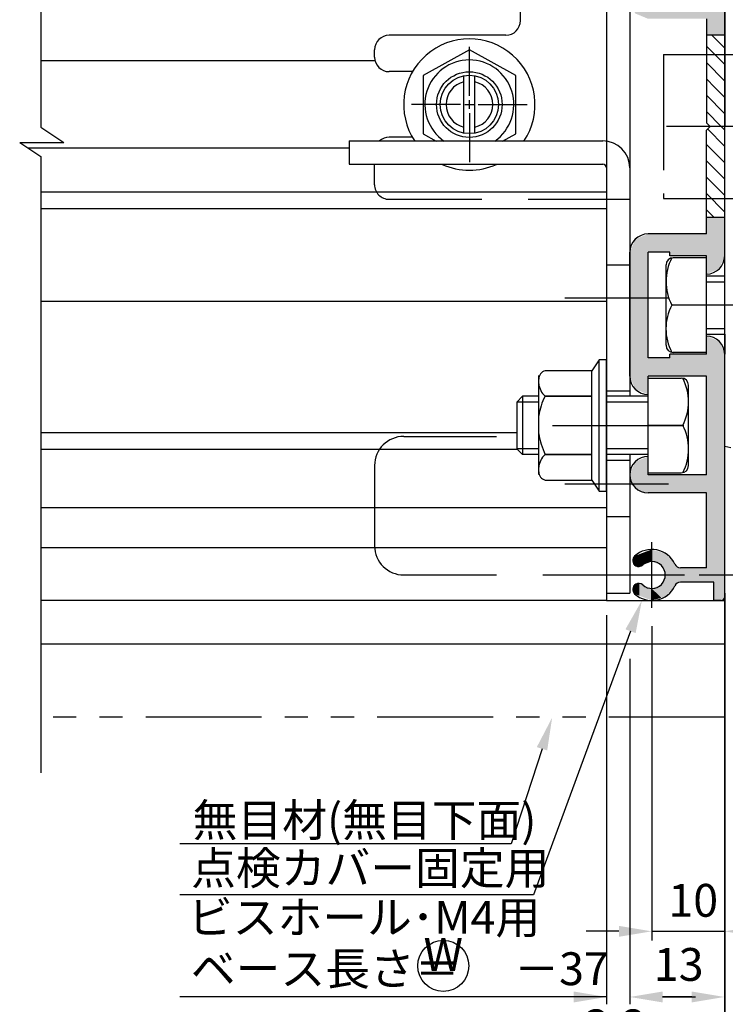
# Model space of a CAD drawing. Extents: x 21 to 986, y -800 to -109.
# Drawn here: x 293 to 390, y -652 to -517 of the extents above; entities that cross this region are included whole.
import ezdxf
from ezdxf.enums import TextEntityAlignment as Align

# ---------------------------------------------------------------- set-up
doc = ezdxf.new("R2010")
doc.units = 0
for name, pattern in [('CENTER', [50.8, 31.75, -6.35, 6.35, -6.35]), ('DASHED', [19.05, 12.7, -6.35]), ('DASHEDX2', [38.1, 25.4, -12.7]), ('PHANTOM2', [31.75, 15.875, -3.175, 3.175, -3.175, 3.175, -3.175])]:
    doc.linetypes.add(name, pattern=pattern)
doc.layers.get('DEFPOINTS').update_dxf_attribs({"linetype": 'CONTINUOUS'})
for name, color, linetype in [('HASEN', 3, 'DASHED'), ('HATCH', 7, 'CONTINUOUS'), ('JISSEN', 7, 'CONTINUOUS'), ('JISＳEN', 7, 'CONTINUOUS'), ('SAKUZU1', 7, 'CONTINUOUS'), ('SAKUZU2', 1, 'CONTINUOUS'), ('SOUZOUSEN', 241, 'PHANTOM2'), ('SUNPOUSEN', 7, 'CONTINUOUS'), ('TYUSINSEN', 5, 'CENTER'), ('コーナーピース', 1, 'CONTINUOUS'), ('コーナーピース_10_', 6, 'CONTINUOUS'), ('ベース', 7, 'CONTINUOUS'), ('ボルト', 4, 'CONTINUOUS')]:
    doc.layers.add(name, color=color, linetype=linetype)
doc.styles.get("Standard").update_dxf_attribs({"font": 'txt.shx', "bigfont": 'KELF1-K.shx'})
doc.dimstyles.get("Standard").update_dxf_attribs({"dimtxt": 2.5, "dimasz": 2.5, "dimexe": 1.25, "dimexo": 0.625, "dimtad": 1, "dimcen": 2.5, "dimazin": 3, "dimtfac": 1, "dimtmove": 0, "dimatfit": 3})

# ---------------------------------------------------------------- blocks, each defined once
blk = doc.blocks.new('*X520')
at = {"layer": 'SAKUZU2', "color": 7, "linetype": 'CONTINUOUS'}
for p, q in [((389.7, -520.47), (387.96, -518.72)), ((389.7, -522.71), (387.2, -520.21)), ((389.7, -524.96), (387.2, -522.46)), ((388.37, -525.87), (387.2, -524.7)), ((389.7, -527.2), (388.37, -525.87)), ((389.7, -529.45), (387.2, -526.95)), ((389.23, -531.22), (387.2, -529.19)), ((389.7, -533.94), (387.34, -531.57)), ((389.7, -531.69), (389.23, -531.22)), ((389.7, -536.18), (387.2, -533.68)), ((387.9, -536.62), (387.2, -535.93)), ((389.7, -538.43), (387.9, -536.62)), ((389.7, -540.67), (387.2, -538.17)), ((389.7, -542.92), (387.2, -540.42)), ((388.26, -543.72), (387.2, -542.66))]:
    blk.add_line(p, q, dxfattribs=at)
blk = doc.blocks.new('*D371')
at = {"layer": 'DEFPOINTS', "color": 0}
for p in [(379.7, -597.22), (389.7, -598.22), (389.7, -641.57)]:
    blk.add_point(p, dxfattribs=at)
at = {"layer": 'SUNPOUSEN'}
for p, q in [((379.7, -599.72), (379.7, -642.82)), ((389.7, -600.72), (389.7, -642.82)), ((375.2, -641.57), (370.7, -641.57)), ((379.7, -641.57), (389.7, -641.57)), ((394.2, -641.57), (398.7, -641.57))]:
    blk.add_line(p, q, dxfattribs=at)
for points in [[(375.2, -642.32), (375.2, -640.82), (379.7, -641.57)], [(394.2, -640.82), (394.2, -642.32), (389.7, -641.57)]]:
    blk.add_solid(points, dxfattribs=at)
at = {"layer": 'SUNPOUSEN', "linetype": 'CONTINUOUS'}
blk.add_text('10', height=4.5, dxfattribs=at).set_placement((381.99, -639.57))
blk = doc.blocks.new('*D370')
at = {"layer": 'DEFPOINTS', "color": 0}
for p in [(389.7, -596.22), (376.7, -602.22), (376.7, -650.57)]:
    blk.add_point(p, dxfattribs=at)
at = {"layer": 'SUNPOUSEN'}
for p, q in [((389.7, -598.22), (389.7, -651.57)), ((376.7, -604.22), (376.7, -651.57)), ((385.2, -650.57), (381.2, -650.57))]:
    blk.add_line(p, q, dxfattribs=at)
for points in [[(381.2, -649.82), (381.2, -651.32), (376.7, -650.57)], [(385.2, -651.32), (385.2, -649.82), (389.7, -650.57)]]:
    blk.add_solid(points, dxfattribs=at)
at = {"layer": 'SUNPOUSEN', "linetype": 'CONTINUOUS'}
blk.add_text('13', height=4.5, dxfattribs=at).set_placement((379.99, -648.36))
blk = doc.blocks.new('*D369')
at = {"layer": 'DEFPOINTS', "color": 0}
for p in [(419.7, -590.3), (389.7, -595.22), (389.7, -659.57)]:
    blk.add_point(p, dxfattribs=at)
at = {"layer": 'SUNPOUSEN'}
for p, q in [((419.7, -592.3), (419.7, -660.82)), ((389.7, -597.22), (389.7, -660.82)), ((415.2, -659.57), (394.2, -659.57))]:
    blk.add_line(p, q, dxfattribs=at)
for points in [[(394.2, -658.82), (394.2, -660.32), (389.7, -659.57)], [(415.2, -660.32), (415.2, -658.82), (419.7, -659.57)]]:
    blk.add_solid(points, dxfattribs=at)
at = {"layer": 'SUNPOUSEN', "linetype": 'CONTINUOUS'}
blk.add_text('30', height=4.5, dxfattribs=at).set_placement((401.24, -657.77))
blk = doc.blocks.new('*X522')
at = {"layer": 'SUNPOUSEN'}
for p, q in [((364.66, -616.54), (360.41, -629.58)), ((360.41, -629.58), (315, -629.58))]:
    blk.add_line(p, q, dxfattribs=at)
blk.add_solid([(365.37, -616.78), (366.05, -612.27), (363.95, -616.31)], dxfattribs=at)
blk = doc.blocks.new('*X523')
at = {"layer": 'SUNPOUSEN', "color": 7, "linetype": 'CONTINUOUS'}
for s, p in [('点検カバー固定用', (316.56, -635.15)), ('ビスホール･M4用', (316.12, -641.9))]:
    blk.add_text(s, height=4.5, dxfattribs=at).set_placement(p)
blk = doc.blocks.new('*D367')
at = {"layer": 'DEFPOINTS', "color": 0}
for p in [(373.5, -596.22), (376.7, -602.22), (373.5, -650.57)]:
    blk.add_point(p, dxfattribs=at)
at = {"layer": 'SUNPOUSEN'}
for p, q in [((373.5, -598.22), (373.5, -651.57)), ((376.7, -604.22), (376.7, -651.57)), ((369, -650.57), (364.5, -650.57)), ((381.2, -650.57), (385.7, -650.57))]:
    blk.add_line(p, q, dxfattribs=at)
for points in [[(369, -651.32), (369, -649.82), (373.5, -650.57)], [(381.2, -649.82), (381.2, -651.32), (376.7, -650.57)]]:
    blk.add_solid(points, dxfattribs=at)
at = {"layer": 'SUNPOUSEN', "linetype": 'CONTINUOUS'}
blk.add_text('3.2', height=4.5, dxfattribs=at).set_placement((370.45, -656.78))
blk = doc.blocks.new('*X525')
at = {"layer": 'SUNPOUSEN'}
for p, q in [((376.8, -600.43), (363.51, -636.57)), ((363.51, -636.57), (315, -636.57))]:
    blk.add_line(p, q, dxfattribs=at)
blk.add_solid([(377.5, -600.69), (378.35, -596.21), (376.1, -600.17)], dxfattribs=at)
blk = doc.blocks.new('*D476')
at = {"layer": 'DEFPOINTS', "color": 0}
for p in [(384.2, -592.72), (399.66, -592.72), (389.7, -596.22)]:
    blk.add_point(p, dxfattribs=at)
at = {"layer": 'SUNPOUSEN'}
for p, q in [((399.66, -588.22), (399.66, -583.72)), ((386.2, -592.72), (400.91, -592.72)), ((399.66, -596.22), (399.66, -592.72)), ((391.7, -596.22), (400.91, -596.22)), ((399.66, -600.72), (399.66, -605.22))]:
    blk.add_line(p, q, dxfattribs=at)
for points in [[(398.91, -588.22), (400.41, -588.22), (399.66, -592.72)], [(400.41, -600.72), (398.91, -600.72), (399.66, -596.22)]]:
    blk.add_solid(points, dxfattribs=at)
at = {"layer": 'SUNPOUSEN', "linetype": 'CONTINUOUS'}
blk.add_text('3.5', height=4.5, rotation=90, dxfattribs=at).set_placement((397.76, -590.33))
blk = doc.blocks.new('*U540')
at = {"layer": 'HATCH', "color": 7, "linetype": 'CONTINUOUS'}
for points in [[(376.7, -469.72), (376.7, -469.22), (377.04, -470.53)], [(377.04, -470.53), (376.7, -469.22), (377.04, -469.22)], [(377.04, -470.53), (377.04, -469.22), (377.11, -470.69)], [(377.11, -470.69), (377.04, -469.22), (377.11, -469.22)], [(377.11, -470.69), (377.11, -469.22), (377.14, -470.78)], [(377.14, -470.78), (377.11, -469.22), (377.14, -469.22)], [(377.14, -470.78), (377.14, -469.22), (377.16, -470.78)], [(377.16, -470.78), (377.14, -469.22), (377.16, -469.22)], [(377.16, -470.78), (377.16, -469.22), (377.36, -470.87)], [(377.36, -470.87), (377.16, -469.22), (377.36, -469.22)], [(377.36, -470.87), (377.36, -469.22), (377.44, -470.9)], [(377.44, -470.9), (377.36, -469.22), (377.44, -469.22)], [(377.44, -470.9), (377.44, -469.22), (377.5, -470.93)], [(377.5, -470.93), (377.44, -469.22), (377.5, -469.22)], [(377.5, -470.93), (377.5, -469.22), (377.95, -471.11)], [(377.95, -471.11), (377.5, -469.22), (377.95, -469.22)], [(377.95, -471.11), (377.95, -469.22), (378, -471.13)], [(378, -471.13), (377.95, -469.22), (378, -469.22)], [(378, -471.13), (378, -469.22), (378.2, -471.22)], [(378.2, -471.22), (378, -469.22), (378.2, -469.22)], [(378.2, -471.22), (378.2, -469.22), (378.47, -471.22)], [(378.47, -471.22), (378.2, -469.22), (378.47, -469.22)], [(378.47, -471.22), (378.47, -469.22), (379.2, -471.22)], [(379.2, -471.22), (378.47, -469.22), (379.2, -469.22)], [(379.2, -471.22), (379.2, -469.22), (379.7, -471.22)], [(379.7, -471.22), (379.2, -469.22), (379.7, -469.22)], [(379.7, -471.22), (379.7, -469.22), (381.01, -471.22)], [(381.01, -471.22), (379.7, -469.22), (381.01, -469.22)], [(381.01, -471.22), (381.01, -469.22), (381.55, -471.22)], [(381.55, -471.22), (381.01, -469.22), (381.55, -469.22)], [(381.55, -471.22), (381.55, -469.22), (381.59, -471.22)], [(381.59, -471.22), (381.55, -469.22), (381.59, -469.22)], [(381.59, -471.22), (381.59, -469.22), (382.2, -471.22)], [(382.2, -471.22), (381.59, -469.22), (382.2, -469.22)], [(382.2, -471.22), (382.2, -469.22), (382.88, -471.22)], [(382.88, -471.22), (382.2, -469.22), (382.88, -469.22)], [(382.88, -471.22), (382.88, -469.22), (383.18, -471.22)], [(383.18, -471.22), (382.88, -469.22), (383.18, -469.22)], [(383.18, -471.22), (383.18, -469.22), (383.63, -471.22)], [(383.63, -471.22), (383.18, -469.22), (383.63, -469.22)], [(383.63, -471.22), (383.63, -469.22), (387.2, -471.22)], [(387.2, -471.22), (383.63, -469.22), (387.2, -469.22)], [(387.2, -502.47), (387.2, -469.22), (388.2, -502.05)], [(388.2, -502.05), (387.2, -469.22), (388.2, -469.63)], [(388.2, -502.05), (388.2, -469.63), (388.97, -501.73)], [(388.97, -501.73), (388.2, -469.63), (388.97, -469.95)], [(388.97, -501.73), (388.97, -469.95), (389.2, -501.17)], [(389.2, -501.17), (388.97, -469.95), (389.2, -470.51)], [(389.2, -501.17), (389.2, -470.51), (389.56, -500.32)], [(389.56, -500.32), (389.2, -470.51), (389.56, -471.36)], [(389.56, -500.32), (389.56, -471.36), (389.7, -499.97)], [(389.7, -499.97), (389.56, -471.36), (389.7, -471.72)], [(377.36, -485.05), (377.16, -482.37), (377.36, -481.88)], [(377.44, -485.23), (377.36, -481.88), (377.44, -481.7)], [(377.36, -485.05), (377.36, -481.88), (377.44, -485.23)], [(377.5, -485.26), (377.44, -481.7), (377.5, -481.67)], [(377.44, -485.23), (377.44, -481.7), (377.5, -485.26)], [(377.95, -485.45), (377.5, -481.67), (377.95, -481.48)], [(377.5, -485.26), (377.5, -481.67), (377.95, -485.45)], [(378, -485.47), (377.95, -481.48), (378, -481.47)], [(377.95, -485.45), (377.95, -481.48), (378, -485.47)], [(378.2, -485.55), (378, -481.47), (378.2, -481.38)], [(378, -485.47), (378, -481.47), (378.2, -485.55)], [(378.47, -485.66), (378.2, -481.38), (378.47, -481.27)], [(378.2, -485.55), (378.2, -481.38), (378.47, -485.66)], [(379.2, -485.97), (378.47, -481.27), (379.2, -480.97)], [(378.47, -485.66), (378.47, -481.27), (379.2, -485.97)], [(379.2, -483.47), (379.2, -480.97), (379.7, -483.47)], [(379.7, -483.47), (379.2, -480.97), (379.7, -480.97)], [(379.7, -483.47), (379.7, -480.97), (381.01, -483.47)], [(381.01, -483.47), (379.7, -480.97), (381.01, -480.97)], [(381.01, -483.47), (381.01, -480.97), (381.55, -483.47)], [(381.55, -483.47), (381.01, -480.97), (381.55, -480.97)], [(381.55, -483.47), (381.55, -480.97), (381.59, -483.47)], [(381.59, -483.47), (381.55, -480.97), (381.59, -480.97)], [(381.59, -483.47), (381.59, -480.97), (382.2, -483.47)], [(382.2, -483.47), (381.59, -480.97), (382.2, -480.97)], [(382.2, -483.47), (382.2, -480.97), (382.88, -483.47)], [(382.88, -483.47), (382.2, -480.97), (382.88, -480.97)], [(382.88, -483.47), (382.88, -480.97), (383.18, -483.47)], [(383.18, -483.47), (382.88, -480.97), (383.18, -480.97)], [(383.18, -483.47), (383.18, -480.97), (383.63, -483.47)], [(383.63, -483.47), (383.18, -480.97), (383.63, -480.97)], [(383.63, -483.47), (383.63, -480.97), (387.2, -483.47)], [(387.2, -483.47), (383.63, -480.97), (387.2, -480.97)], [(377.04, -484.28), (376.7, -483.47), (377.04, -482.66)], [(377.11, -484.44), (377.04, -482.66), (377.11, -482.5)], [(377.04, -484.28), (377.04, -482.66), (377.11, -484.44)], [(377.14, -484.53), (377.11, -482.5), (377.14, -482.41)], [(377.11, -484.44), (377.11, -482.5), (377.14, -484.53)], [(377.16, -484.57), (377.14, -482.41), (377.16, -482.37)], [(377.14, -484.53), (377.14, -482.41), (377.16, -484.57)], [(377.16, -484.57), (377.16, -482.37), (377.36, -485.05)], [(377.36, -515.55), (377.16, -495.87), (377.36, -495.38)], [(377.44, -515.73), (377.36, -495.38), (377.44, -495.2)], [(377.36, -515.55), (377.36, -495.38), (377.44, -515.73)], [(377.5, -515.76), (377.44, -495.2), (377.5, -495.17)], [(377.44, -515.73), (377.44, -495.2), (377.5, -515.76)], [(377.95, -515.95), (377.5, -495.17), (377.95, -494.98)], [(377.5, -515.76), (377.5, -495.17), (377.95, -515.95)], [(378, -515.97), (377.95, -494.98), (378, -494.97)], [(377.95, -515.95), (377.95, -494.98), (378, -515.97)], [(378.2, -516.05), (378, -494.97), (378.2, -494.88)], [(378, -515.97), (378, -494.97), (378.2, -516.05)], [(378.47, -516.16), (378.2, -494.88), (378.47, -494.77)], [(378.2, -516.05), (378.2, -494.88), (378.47, -516.16)], [(379.2, -516.47), (378.47, -494.77), (379.2, -494.47)], [(378.47, -516.16), (378.47, -494.77), (379.2, -516.47)], [(377.04, -514.78), (376.7, -496.97), (377.04, -496.16)], [(377.11, -514.94), (377.04, -496.16), (377.11, -496)], [(377.04, -514.78), (377.04, -496.16), (377.11, -514.94)], [(377.14, -515.03), (377.11, -496), (377.14, -495.91)], [(377.11, -514.94), (377.11, -496), (377.14, -515.03)], [(377.16, -515.07), (377.14, -495.91), (377.16, -495.87)], [(377.14, -515.03), (377.14, -495.91), (377.16, -515.07)], [(377.16, -515.07), (377.16, -495.87), (377.36, -515.55)], [(376.7, -513.97), (376.7, -496.97), (377.04, -514.78)], [(379.2, -499.47), (379.2, -496.97), (379.7, -499.47)], [(379.7, -499.47), (379.2, -496.97), (379.7, -496.97)], [(379.7, -499.47), (379.7, -496.97), (381.01, -499.47)], [(381.01, -499.47), (379.7, -496.97), (381.01, -496.97)], [(381.01, -499.47), (381.01, -496.97), (381.55, -499.47)], [(381.55, -499.47), (381.01, -496.97), (381.55, -496.97)], [(381.55, -499.47), (381.55, -496.97), (381.59, -499.47)], [(381.59, -499.47), (381.55, -496.97), (381.59, -496.97)], [(381.59, -499.47), (381.59, -496.97), (382.2, -499.47)], [(382.2, -499.47), (381.59, -496.97), (382.2, -496.97)], [(382.2, -499.97), (382.2, -496.97), (382.88, -499.97)], [(382.88, -499.97), (382.2, -496.97), (382.88, -496.97)], [(382.88, -499.97), (382.88, -496.97), (383.18, -499.97)], [(383.18, -499.97), (382.88, -496.97), (383.18, -496.97)], [(383.18, -499.97), (383.18, -496.97), (383.63, -499.97)], [(383.63, -499.97), (383.18, -496.97), (383.63, -496.97)], [(383.63, -499.97), (383.63, -496.97), (387.2, -499.97)], [(387.2, -499.97), (383.63, -496.97), (387.2, -496.97)], [(387.2, -518.72), (387.2, -510.97), (388.2, -518.72)], [(388.2, -518.72), (387.2, -510.97), (388.2, -511.38)], [(388.2, -518.72), (388.2, -511.38), (388.97, -518.72)], [(388.97, -518.72), (388.2, -511.38), (388.97, -511.7)], [(388.97, -518.72), (388.97, -511.7), (389.2, -518.72)], [(389.2, -518.72), (388.97, -511.7), (389.2, -512.26)], [(389.2, -518.72), (389.2, -512.26), (389.56, -518.72)], [(389.56, -518.72), (389.2, -512.26), (389.56, -513.11)], [(379.2, -516.47), (379.2, -513.97), (379.7, -516.47)], [(379.7, -516.47), (379.2, -513.97), (379.7, -513.97)], [(379.7, -516.47), (379.7, -513.97), (381.01, -516.47)], [(381.01, -516.47), (379.7, -513.97), (381.01, -513.97)], [(381.01, -516.47), (381.01, -513.97), (381.55, -516.47)], [(381.55, -516.47), (381.01, -513.97), (381.55, -513.97)], [(381.55, -516.47), (381.55, -513.97), (381.59, -516.47)], [(381.59, -516.47), (381.55, -513.97), (381.59, -513.97)], [(381.59, -516.47), (381.59, -513.97), (382.2, -516.47)], [(382.2, -516.47), (381.59, -513.97), (382.2, -513.97)], [(382.2, -516.47), (382.2, -513.47), (382.88, -516.47)], [(382.88, -516.47), (382.2, -513.47), (382.88, -513.47)], [(382.88, -516.47), (382.88, -513.47), (383.18, -516.47)], [(383.18, -516.47), (382.88, -513.47), (383.18, -513.47)], [(383.18, -516.47), (383.18, -513.47), (383.63, -516.47)], [(383.63, -516.47), (383.18, -513.47), (383.63, -513.47)], [(383.63, -516.47), (383.63, -513.47), (387.2, -516.47)], [(387.2, -516.47), (383.63, -513.47), (387.2, -513.47)], [(389.56, -518.72), (389.56, -513.11), (389.7, -518.72)], [(389.7, -518.72), (389.56, -513.11), (389.7, -513.47)], [(387.2, -551.47), (387.2, -543.72), (388.2, -551.05)], [(388.2, -551.05), (387.2, -543.72), (388.2, -543.72)], [(388.2, -551.05), (388.2, -543.72), (388.97, -550.73)], [(388.97, -550.73), (388.2, -543.72), (388.97, -543.72)], [(388.97, -550.73), (388.97, -543.72), (389.2, -550.17)], [(389.2, -550.17), (388.97, -543.72), (389.2, -543.72)], [(389.2, -550.17), (389.2, -543.72), (389.56, -549.32)], [(389.56, -549.32), (389.2, -543.72), (389.56, -543.72)], [(389.56, -549.32), (389.56, -543.72), (389.7, -548.97)], [(389.7, -548.97), (389.56, -543.72), (389.7, -543.72)], [(377.5, -554.72), (377.44, -546.7), (377.5, -546.67)], [(377.95, -554.72), (377.5, -546.67), (377.95, -546.48)], [(377.5, -554.72), (377.5, -546.67), (377.95, -554.72)], [(378, -554.72), (377.95, -546.48), (378, -546.47)], [(377.95, -554.72), (377.95, -546.48), (378, -554.72)], [(378.2, -554.72), (378, -546.47), (378.2, -546.38)], [(378, -554.72), (378, -546.47), (378.2, -554.72)], [(378.47, -554.72), (378.2, -546.38), (378.47, -546.27)], [(378.2, -554.72), (378.2, -546.38), (378.47, -554.72)], [(379.2, -554.72), (378.47, -546.27), (379.2, -545.97)], [(378.47, -554.72), (378.47, -546.27), (379.2, -554.72)], [(379.2, -548.47), (379.2, -545.97), (379.7, -548.47)], [(379.7, -548.47), (379.2, -545.97), (379.7, -545.97)], [(379.7, -548.47), (379.7, -545.97), (381.01, -548.47)], [(381.01, -548.47), (379.7, -545.97), (381.01, -545.97)], [(381.01, -548.47), (381.01, -545.97), (381.55, -548.47)], [(381.55, -548.47), (381.01, -545.97), (381.55, -545.97)], [(381.55, -548.47), (381.55, -545.97), (381.59, -548.47)], [(381.59, -548.47), (381.55, -545.97), (381.59, -545.97)], [(381.59, -548.47), (381.59, -545.97), (382.2, -548.47)], [(382.2, -548.47), (381.59, -545.97), (382.2, -545.97)], [(382.2, -548.97), (382.2, -545.97), (382.88, -548.97)], [(382.88, -548.97), (382.2, -545.97), (382.88, -545.97)], [(382.88, -548.97), (382.88, -545.97), (383.18, -548.97)], [(383.18, -548.97), (382.88, -545.97), (383.18, -545.97)], [(383.18, -548.97), (383.18, -545.97), (383.63, -548.97)], [(383.63, -548.97), (383.18, -545.97), (383.63, -545.97)], [(383.63, -548.97), (383.63, -545.97), (387.2, -548.97)], [(387.2, -548.97), (383.63, -545.97), (387.2, -545.97)], [(377.04, -554.72), (376.7, -548.47), (377.04, -547.66)], [(377.11, -554.72), (377.04, -547.66), (377.11, -547.5)], [(377.04, -554.72), (377.04, -547.66), (377.11, -554.72)], [(377.14, -554.72), (377.11, -547.5), (377.14, -547.41)], [(377.11, -554.72), (377.11, -547.5), (377.14, -554.72)], [(377.16, -554.72), (377.14, -547.41), (377.16, -547.37)], [(377.14, -554.72), (377.14, -547.41), (377.16, -554.72)], [(377.36, -554.72), (377.16, -547.37), (377.36, -546.88)], [(377.16, -554.72), (377.16, -547.37), (377.36, -554.72)], [(377.44, -554.72), (377.36, -546.88), (377.44, -546.7)], [(377.36, -554.72), (377.36, -546.88), (377.44, -554.72)], [(377.44, -554.72), (377.44, -546.7), (377.5, -554.72)], [(376.7, -554.72), (376.7, -548.47), (377.04, -554.72)], [(376.7, -565.47), (376.7, -554.72), (377.04, -566.28)], [(377.04, -566.28), (376.7, -554.72), (377.04, -554.72)], [(377.04, -566.28), (377.04, -554.72), (377.11, -566.44)], [(377.11, -566.44), (377.04, -554.72), (377.11, -554.72)], [(377.11, -566.44), (377.11, -554.72), (377.14, -566.53)], [(377.14, -566.53), (377.11, -554.72), (377.14, -554.72)], [(377.14, -566.53), (377.14, -554.72), (377.16, -566.57)], [(377.16, -566.57), (377.14, -554.72), (377.16, -554.72)], [(377.16, -566.57), (377.16, -554.72), (377.36, -567.05)], [(377.36, -567.05), (377.16, -554.72), (377.36, -554.72)], [(377.36, -567.05), (377.36, -554.72), (377.44, -567.23)], [(377.44, -567.23), (377.36, -554.72), (377.44, -554.72)], [(377.44, -567.23), (377.44, -554.72), (377.5, -567.26)], [(377.5, -567.26), (377.44, -554.72), (377.5, -554.72)], [(377.5, -567.26), (377.5, -554.72), (377.95, -567.45)], [(377.95, -567.45), (377.5, -554.72), (377.95, -554.72)], [(377.95, -567.45), (377.95, -554.72), (378, -567.47)], [(378, -567.47), (377.95, -554.72), (378, -554.72)], [(378, -567.47), (378, -554.72), (378.2, -567.55)], [(378.2, -567.55), (378, -554.72), (378.2, -554.72)], [(378.2, -567.55), (378.2, -554.72), (378.47, -567.66)], [(378.47, -567.66), (378.2, -554.72), (378.47, -554.72)], [(378.47, -567.66), (378.47, -554.72), (379.2, -567.97)], [(379.2, -567.97), (378.47, -554.72), (379.2, -554.72)], [(387.2, -593.72), (387.2, -559.97), (388.2, -593.72)], [(388.2, -593.72), (387.2, -559.97), (388.2, -560.38)], [(388.2, -596.22), (388.2, -560.38), (388.97, -596.22)], [(388.97, -596.22), (388.2, -560.38), (388.97, -560.7)], [(388.97, -596.22), (388.97, -560.7), (389.2, -596.22)], [(389.2, -596.22), (388.97, -560.7), (389.2, -561.26)], [(389.2, -596.22), (389.2, -561.26), (389.56, -596.07)], [(389.56, -596.07), (389.2, -561.26), (389.56, -562.11)], [(382.2, -565.47), (382.2, -562.47), (382.88, -565.47)], [(382.88, -565.47), (382.2, -562.47), (382.88, -562.47)], [(382.88, -565.47), (382.88, -562.47), (383.18, -565.47)], [(383.18, -565.47), (382.88, -562.47), (383.18, -562.47)], [(383.18, -565.47), (383.18, -562.47), (383.63, -565.47)], [(383.63, -565.47), (383.18, -562.47), (383.63, -562.47)], [(383.63, -565.47), (383.63, -562.47), (387.2, -565.47)], [(387.2, -565.47), (383.63, -562.47), (387.2, -562.47)], [(389.56, -596.07), (389.56, -562.11), (389.7, -595.72)], [(389.7, -595.72), (389.56, -562.11), (389.7, -562.47)], [(379.2, -565.47), (379.2, -562.97), (379.7, -565.47)], [(379.7, -565.47), (379.2, -562.97), (379.7, -562.97)], [(379.7, -565.47), (379.7, -562.97), (381.01, -565.47)], [(381.01, -565.47), (379.7, -562.97), (381.01, -562.97)], [(381.01, -565.47), (381.01, -562.97), (381.55, -565.47)], [(381.55, -565.47), (381.01, -562.97), (381.55, -562.97)], [(381.55, -565.47), (381.55, -562.97), (381.59, -565.47)], [(381.59, -565.47), (381.55, -562.97), (381.59, -562.97)], [(381.59, -565.47), (381.59, -562.97), (382.2, -565.47)], [(382.2, -565.47), (381.59, -562.97), (382.2, -562.97)], [(377.36, -580.54), (377.16, -577.87), (377.36, -577.38)], [(377.44, -580.61), (377.36, -577.38), (377.44, -577.2)], [(377.36, -580.54), (377.36, -577.38), (377.44, -580.61)], [(377.5, -580.68), (377.44, -577.2), (377.5, -577.17)], [(377.44, -580.61), (377.44, -577.2), (377.5, -580.68)], [(377.95, -581.13), (377.5, -577.17), (377.95, -576.98)], [(377.5, -580.68), (377.5, -577.17), (377.95, -581.13)], [(378, -581.14), (377.95, -576.98), (378, -576.97)], [(377.95, -581.13), (377.95, -576.98), (378, -581.14)], [(378.2, -581.2), (378, -576.97), (378.2, -576.88)], [(378, -581.14), (378, -576.97), (378.2, -581.2)], [(378.47, -581.27), (378.2, -576.88), (378.47, -576.77)], [(378.2, -581.2), (378.2, -576.88), (378.47, -581.27)], [(379.2, -581.47), (378.47, -576.77), (379.2, -576.47)], [(378.47, -581.27), (378.47, -576.77), (379.2, -581.47)], [(377.04, -580.22), (376.7, -578.97), (377.04, -578.16)], [(377.11, -580.28), (377.04, -578.16), (377.11, -578)], [(377.04, -580.22), (377.04, -578.16), (377.11, -580.28)], [(377.14, -580.32), (377.11, -578), (377.14, -577.91)], [(377.11, -580.28), (377.11, -578), (377.14, -580.32)], [(377.16, -580.34), (377.14, -577.91), (377.16, -577.87)], [(377.14, -580.32), (377.14, -577.91), (377.16, -580.34)], [(377.16, -580.34), (377.16, -577.87), (377.36, -580.54)], [(379.2, -581.47), (379.2, -578.97), (379.7, -581.47)], [(379.7, -581.47), (379.2, -578.97), (379.7, -578.97)], [(379.7, -581.47), (379.7, -578.97), (381.01, -581.47)], [(381.01, -581.47), (379.7, -578.97), (381.01, -578.97)], [(381.01, -581.47), (381.01, -578.97), (381.55, -581.47)], [(381.55, -581.47), (381.01, -578.97), (381.55, -578.97)], [(381.55, -581.47), (381.55, -578.97), (381.59, -581.47)], [(381.59, -581.47), (381.55, -578.97), (381.59, -578.97)], [(381.59, -581.47), (381.59, -578.97), (382.2, -581.47)], [(382.2, -581.47), (381.59, -578.97), (382.2, -578.97)], [(382.2, -581.47), (382.2, -578.97), (382.88, -581.47)], [(382.88, -581.47), (382.2, -578.97), (382.88, -578.97)], [(382.88, -581.47), (382.88, -578.97), (383.18, -581.47)], [(383.18, -581.47), (382.88, -578.97), (383.18, -578.97)], [(383.18, -581.47), (383.18, -578.97), (383.63, -581.47)], [(383.63, -581.47), (383.18, -578.97), (383.63, -578.97)], [(383.63, -581.47), (383.63, -578.97), (387.2, -581.47)], [(387.2, -581.47), (383.63, -578.97), (387.2, -578.97)], [(378, -591.55), (377.95, -589.89), (378, -589.87)], [(378.2, -591.46), (378, -589.87), (378.2, -589.79)], [(378, -591.55), (378, -589.87), (378.2, -591.46)], [(378.47, -591.34), (378.2, -589.79), (378.47, -589.69)], [(378.2, -591.46), (378.2, -589.79), (378.47, -591.34)], [(379.2, -591.06), (378.47, -589.69), (379.2, -589.41)], [(378.47, -591.34), (378.47, -589.69), (379.2, -591.06)], [(379.7, -590.87), (379.2, -589.41), (379.7, -589.22)], [(379.2, -591.06), (379.2, -589.41), (379.7, -590.87)], [(379.7, -590.87), (379.7, -589.22), (381.01, -591.41)], [(381.01, -591.41), (379.7, -589.22), (381.01, -589.6)], [(381.01, -591.41), (381.01, -589.6), (381.55, -592.72)], [(381.55, -592.72), (381.01, -589.6), (381.55, -589.76)], [(381.55, -595.68), (381.55, -589.76), (381.59, -595.67)], [(381.59, -595.67), (381.55, -589.76), (381.59, -589.77)], [(381.59, -595.67), (381.59, -589.77), (382.2, -594.96)], [(382.2, -594.96), (381.59, -589.77), (382.2, -590.47)], [(377.14, -590.92), (377.11, -590.56), (377.14, -590.49)], [(377.16, -591.07), (377.14, -590.49), (377.16, -590.47)], [(377.14, -590.92), (377.14, -590.49), (377.16, -591.07)], [(377.36, -591.29), (377.16, -590.47), (377.36, -590.12)], [(377.16, -591.07), (377.16, -590.47), (377.36, -591.29)], [(377.44, -591.37), (377.36, -590.12), (377.44, -590.09)], [(377.36, -591.29), (377.36, -590.12), (377.44, -591.37)], [(377.5, -591.44), (377.44, -590.09), (377.5, -590.06)], [(377.44, -591.37), (377.44, -590.09), (377.5, -591.44)], [(377.95, -591.54), (377.5, -590.06), (377.95, -589.89)], [(377.5, -591.44), (377.5, -590.06), (377.95, -591.54)], [(377.95, -591.54), (377.95, -589.89), (378, -591.55)], [(382.2, -594.96), (382.2, -590.47), (382.88, -594.19)], [(382.88, -594.19), (382.2, -590.47), (382.88, -591.24)], [(382.88, -594.19), (382.88, -591.24), (383.18, -593.85)], [(383.18, -593.85), (382.88, -591.24), (383.18, -591.59)], [(383.18, -593.85), (383.18, -591.59), (383.63, -593.72)], [(383.63, -593.72), (383.18, -591.59), (383.63, -591.72)], [(383.63, -593.72), (383.63, -591.72), (387.2, -593.72)], [(387.2, -593.72), (383.63, -591.72), (387.2, -591.72)], [(377.95, -595.54), (377.5, -593.99), (377.95, -593.89)], [(378, -595.56), (377.95, -593.89), (378, -593.88)], [(377.95, -595.54), (377.95, -593.89), (378, -595.56)], [(378, -595.56), (378, -593.88), (378.2, -595.64)], [(378.2, -595.64), (378, -593.88), (378.2, -593.97)], [(381.55, -595.68), (381.01, -594.03), (381.55, -592.72)], [(377.14, -594.94), (377.11, -594.87), (377.14, -594.52)], [(377.16, -594.97), (377.14, -594.52), (377.16, -594.37)], [(377.14, -594.94), (377.14, -594.52), (377.16, -594.97)], [(377.36, -595.32), (377.16, -594.37), (377.36, -594.14)], [(377.16, -594.97), (377.16, -594.37), (377.36, -595.32)], [(377.44, -595.35), (377.36, -594.14), (377.44, -594.06)], [(377.36, -595.32), (377.36, -594.14), (377.44, -595.35)], [(377.5, -595.37), (377.44, -594.06), (377.5, -593.99)], [(377.44, -595.35), (377.44, -594.06), (377.5, -595.37)], [(377.5, -595.37), (377.5, -593.99), (377.95, -595.54)], [(378.2, -595.64), (378.2, -593.97), (378.47, -595.74)], [(378.47, -595.74), (378.2, -593.97), (378.47, -594.09)], [(378.47, -595.74), (378.47, -594.09), (379.2, -596.02)], [(379.2, -596.02), (378.47, -594.09), (379.2, -594.37)], [(379.2, -596.02), (379.2, -594.37), (379.7, -596.22)], [(379.7, -596.22), (379.2, -594.37), (379.7, -594.57)], [(381.01, -595.84), (379.7, -594.57), (381.01, -594.03)], [(379.7, -596.22), (379.7, -594.57), (381.01, -595.84)], [(381.01, -595.84), (381.01, -594.03), (381.55, -595.68)]]:
    blk.add_solid(points, dxfattribs=at)

msp = doc.modelspace()

# ---------------------------------------------------------------- linework, layer by layer
at = {"layer": 'HASEN', "color": 7, "linetype": 'DASHEDX2'}
for p, q in [((373.505, -533.251), (373.505, -536.921)), ((373.505, -533.251), (373.505, -536.921)), ((373.466, -541.217), (376.666, -541.217)), ((373.466, -541.217), (376.666, -541.217)), ((373.505, -550.217), (376.705, -550.217)), ((373.505, -550.217), (376.705, -550.217)), ((373.505, -584.717), (376.705, -584.717)), ((373.505, -584.717), (376.705, -584.717)), ((373.505, -592.717), (376.705, -592.717)), ((373.505, -592.717), (376.705, -592.717))]:
    msp.add_line(p, q, dxfattribs=at)
at = {"layer": 'JISSEN', "color": 7}
for p, q in [((373.505, -472.717), (373.505, -533.217)), ((373.505, -472.717), (373.505, -533.217)), ((376.705, -494.217), (376.705, -568.217)), ((376.705, -494.217), (376.705, -568.217)), ((346.906, -523.717), (343.705, -523.717)), ((346.906, -523.717), (343.705, -523.717)), ((353.951, -532.146), (353.951, -524.288)), ((355.451, -532.146), (355.451, -524.288)), ((346.906, -532.717), (343.705, -532.717)), ((346.906, -532.717), (343.705, -532.717)), ((338.205, -533.217), (338.205, -536.417)), ((338.205, -533.217), (338.205, -536.417)), ((338.205, -533.217), (373.005, -533.217)), ((338.205, -533.217), (373.005, -533.217)), ((338.205, -536.417), (373.005, -536.417)), ((338.205, -536.417), (373.005, -536.417)), ((373.505, -536.417), (373.505, -595.217)), ((373.505, -536.417), (373.505, -595.217)), ((373.505, -567.467), (376.705, -567.467)), ((373.505, -567.467), (376.705, -567.467)), ((376.705, -576.217), (376.705, -595.217)), ((376.705, -576.217), (376.705, -595.217)), ((373.505, -576.967), (376.705, -576.967)), ((373.505, -576.967), (376.705, -576.967)), ((373.505, -595.217), (376.705, -595.217)), ((373.505, -595.217), (376.705, -595.217))]:
    msp.add_line(p, q, dxfattribs=at)
at = {"layer": 'JISSEN', "color": 7, "linetype": 'DASHED'}
for p, q in [((345.705, -573.717), (361.205, -573.717)), ((341.705, -577.717), (341.705, -588.717)), ((345.705, -592.717), (373.505, -592.717))]:
    msp.add_line(p, q, dxfattribs=at)
at = {"layer": 'JISSEN', "color": 7}
for centre, radius, start, end in [((354.701, -528.217), 3.2, 103.55478, 256.44522), ((354.701, -528.217), 3.2, 283.55478, 76.44522), ((373.005, -536.917), 3.7, 0, 90), ((373.005, -536.917), 3.7, 0, 90), ((373.005, -536.917), 0.5, 359.49693, 89.99844), ((373.005, -536.917), 0.5, 359.49693, 89.99844)]:
    msp.add_arc(centre, radius, start, end, dxfattribs=at)
at = {"layer": 'JISSEN', "color": 7, "linetype": 'DASHED'}
for centre, start, end in [((345.705, -577.717), 90, 180), ((345.705, -588.717), 180, 270)]:
    msp.add_arc(centre, 4, start, end, dxfattribs=at)
at = {"layer": 'JISＳEN', "color": 7}
for p, q in [((361.705, -516.717), (361.705, -499.717)), ((359.705, -518.717), (343.705, -518.717)), ((359.705, -518.717), (343.705, -518.717)), ((341.705, -521.717), (341.705, -520.717)), ((341.705, -521.717), (341.705, -520.717)), ((341.705, -539.217), (341.705, -536.417))]:
    msp.add_line(p, q, dxfattribs=at)
at = {"layer": 'JISＳEN', "color": 7, "linetype": 'DASHED'}
msp.add_line((343.705, -541.217), (373.466, -541.217), dxfattribs=at)
at = {"layer": 'JISＳEN', "color": 7}
for centre, start, end in [((359.705, -516.717), 270, 0), ((359.705, -516.717), 270, 0), ((343.705, -520.717), 90, 180), ((343.705, -520.717), 90, 180), ((343.705, -521.717), 180, 270), ((343.705, -521.717), 180, 270), ((343.705, -534.717), 90, 131.40962)]:
    msp.add_arc(centre, 2, start, end, dxfattribs=at)
at = {"layer": 'JISＳEN', "color": 7, "linetype": 'DASHED'}
msp.add_arc((343.705, -539.217), 2, 180, 270, dxfattribs=at)
at = {"layer": 'SAKUZU1', "color": 7}
for p, q in [((389.705, -673.142), (389.705, -422.215)), ((295.967, -436.115), (295.967, -531.324)), ((295.967, -531.324), (299.113, -533.421)), ((293.052, -533.421), (295.967, -535.364)), ((293.052, -533.421), (299.113, -533.421)), ((295.967, -535.364), (295.967, -619.832)), ((373.505, -596.217), (389.705, -596.217)), ((389.705, -602.217), (295.967, -602.217))]:
    msp.add_line(p, q, dxfattribs=at)
msp.add_lwpolyline([(389.705, -575.068), (390.535, -575.237)], dxfattribs=at)
msp.add_circle((354.701, -528.217), 4, dxfattribs=at)
at = {"layer": 'SAKUZU2', "color": 7, "linetype": 'PHANTOM2'}
for p, q in [((381.316, -521.353), (381.316, -541.104)), ((381.316, -521.353), (422.372, -521.353)), ((381.316, -541.104), (422.771, -541.104))]:
    msp.add_line(p, q, dxfattribs=at)
at = {"layer": 'SOUZOUSEN', "color": 7}
msp.add_line((389.705, -612.217), (295.967, -612.217), dxfattribs=at)
at = {"layer": 'SUNPOUSEN', "color": 7}
for p, q in [((389.705, -595.217), (389.705, -673.142)), ((373.505, -650.571), (314.997, -650.571))]:
    msp.add_line(p, q, dxfattribs=at)
msp.add_circle((351.125, -646.302), 3.5, dxfattribs=at)
at = {"layer": 'TYUSINSEN', "color": 7}
for p, q in [((354.701, -527.017), (354.701, -520.297)), ((354.701, -528.817), (354.701, -527.617)), ((353.501, -528.217), (346.781, -528.217)), ((354.101, -528.217), (355.301, -528.217)), ((355.901, -528.217), (362.621, -528.217)), ((354.701, -529.417), (354.701, -536.137)), ((367.782, -554.717), (381.999, -554.717)), ((367.782, -554.717), (381.999, -554.717)), ((366.102, -572.217), (384.107, -572.217)), ((367.782, -580.217), (381.999, -580.217)), ((367.782, -580.217), (381.999, -580.217)), ((373.505, -595.217), (373.505, -596.217))]:
    msp.add_line(p, q, dxfattribs=at)
at = {"layer": 'コーナーピース', "color": 7}
for p, q in [((387.205, -539.747), (387.205, -539.747)), ((376.705, -562.967), (376.705, -548.467)), ((387.205, -551.467), (387.205, -551.467)), ((387.205, -559.967), (387.205, -559.967)), ((389.705, -559.717), (389.705, -562.467)), ((376.705, -565.467), (376.705, -562.967)), ((376.705, -565.967), (376.705, -565.967)), ((379.205, -567.967), (379.205, -567.967)), ((379.205, -576.467), (379.205, -576.467)), ((376.705, -578.967), (376.705, -578.967)), ((377.501, -591.445), (377.501, -591.445)), ((377.501, -593.989), (377.501, -593.989)), ((389.205, -596.217), (388.205, -596.217))]:
    msp.add_line(p, q, dxfattribs=at)
at = {"layer": 'コーナーピース_10_', "color": 7}
for p, q in [((389.705, -513.467), (389.705, -531.217)), ((387.205, -516.467), (387.205, -530.717)), ((389.705, -518.717), (387.205, -518.717)), ((387.705, -531.217), (387.205, -530.717)), ((387.705, -531.217), (387.205, -531.717)), ((387.205, -545.967), (387.205, -531.717)), ((389.705, -548.967), (389.705, -531.217)), ((389.705, -543.717), (387.205, -543.717)), ((387.205, -545.967), (379.205, -545.967)), ((376.705, -562.967), (376.705, -548.467)), ((379.205, -562.967), (379.205, -548.467)), ((382.205, -548.467), (379.205, -548.467)), ((382.205, -548.967), (382.205, -548.467)), ((387.205, -548.967), (382.205, -548.967)), ((387.205, -551.467), (387.205, -548.967)), ((387.205, -551.467), (387.205, -551.467)), ((387.205, -562.467), (387.205, -559.967)), ((387.205, -559.967), (387.205, -559.967)), ((387.205, -562.467), (382.205, -562.467)), ((382.205, -562.967), (382.205, -562.467)), ((389.705, -595.717), (389.705, -562.467)), ((376.705, -565.467), (376.705, -562.967)), ((382.205, -562.967), (379.205, -562.967)), ((387.205, -565.467), (379.205, -565.467)), ((379.205, -567.967), (379.205, -565.467)), ((387.205, -578.967), (387.205, -565.467)), ((379.205, -567.967), (379.205, -567.967)), ((379.205, -578.967), (379.205, -576.467)), ((379.205, -576.467), (379.205, -576.467)), ((376.705, -578.967), (376.705, -578.967)), ((387.205, -578.967), (379.205, -578.967)), ((387.205, -581.467), (379.205, -581.467)), ((387.205, -591.717), (387.205, -581.467)), ((377.501, -591.445), (377.501, -591.445)), ((387.205, -591.717), (383.626, -591.717)), ((388.205, -593.717), (383.626, -593.717)), ((388.205, -596.217), (388.205, -593.717)), ((377.501, -593.989), (377.501, -593.989)), ((389.205, -596.217), (388.205, -596.217))]:
    msp.add_line(p, q, dxfattribs=at)
at = {"layer": 'コーナーピース_10_', "color": 7, "linetype": 'CENTER'}
for p, q in [((395.653, -531.217), (381.738, -531.217)), ((379.705, -597.217), (379.705, -588.217)), ((375.205, -592.717), (384.205, -592.717))]:
    msp.add_line(p, q, dxfattribs=at)
at = {"layer": 'コーナーピース_10_', "color": 7}
for centre, radius, start, end in [((379.205, -548.467), 2.5, 90, 180), ((387.205, -548.967), 2.5, 270, 0), ((387.205, -562.467), 2.5, 0, 90), ((379.205, -565.467), 2.5, 180, 270), ((379.205, -578.967), 2.5, 90, 180), ((379.205, -578.967), 2.5, 180, 270), ((379.705, -592.717), 3.5, 24.95873, 132.03649), ((377.913, -590.73), 0.825, 132.03649, 240), ((379.705, -592.717), 1.85, 227.96351, 132.03649), ((377.913, -590.73), 0.825, 240, 312.03649), ((383.626, -590.892), 0.825, 204.95873, 270), ((377.913, -594.704), 0.825, 47.96351, 120), ((383.626, -594.542), 0.825, 90, 155.04127), ((377.913, -594.704), 0.825, 120, 227.96351), ((379.705, -592.717), 3.5, 227.96351, 335.04127), ((389.205, -595.717), 0.5, 270, 0)]:
    msp.add_arc(centre, radius, start, end, dxfattribs=at)
at = {"layer": 'ベース', "color": 7}
for p, q in [((341.705, -522.217), (295.967, -522.217)), ((338.205, -534.217), (294.246, -534.217)), ((373.505, -540.217), (295.967, -540.217)), ((373.505, -542.517), (295.967, -542.517)), ((373.505, -555.217), (295.967, -555.217)), ((361.205, -573.217), (295.967, -573.217)), ((361.305, -575.517), (295.967, -575.517)), ((373.505, -583.517), (295.967, -583.517)), ((373.505, -589.002), (295.967, -589.002)), ((373.505, -596.217), (295.967, -596.217))]:
    msp.add_line(p, q, dxfattribs=at)
at = {"layer": 'ボルト', "color": 7}
for p, q in [((354.701, -520.717), (348.35, -524.223)), ((361.051, -524.223), (354.701, -520.717)), ((348.35, -524.223), (348.35, -532.223)), ((361.051, -532.223), (361.051, -524.223)), ((348.35, -532.223), (350.161, -533.223)), ((359.24, -533.223), (361.051, -532.223)), ((387.205, -549.217), (382.664, -549.217)), ((387.205, -562.217), (387.205, -549.217)), ((381.664, -561.217), (381.664, -550.217)), ((387.205, -551.717), (389.705, -551.717)), ((387.205, -552.517), (389.705, -552.517)), ((387.205, -555.717), (382.439, -555.717)), ((387.205, -558.917), (389.705, -558.917)), ((387.205, -559.717), (389.705, -559.717)), ((387.205, -562.217), (382.664, -562.217)), ((372.505, -563.217), (371.505, -564.717)), ((372.505, -581.217), (372.505, -563.217)), ((373.505, -563.217), (372.505, -563.217)), ((373.505, -581.217), (373.505, -563.217)), ((364.205, -578.948), (364.205, -565.351)), ((371.505, -564.717), (365.085, -564.717)), ((371.505, -579.717), (371.505, -564.717)), ((364.205, -578.565), (364.205, -565.869)), ((379.205, -578.717), (379.205, -565.717)), ((379.205, -565.717), (383.745, -565.717)), ((384.745, -577.717), (384.745, -566.717)), ((361.205, -569.017), (362.005, -568.217)), ((361.205, -569.017), (362.005, -568.217)), ((364.205, -568.217), (362.005, -568.217)), ((362.005, -568.217), (362.005, -576.217)), ((362.005, -568.217), (362.005, -576.217)), ((364.205, -568.217), (362.005, -568.217)), ((365.085, -568.217), (371.505, -568.217)), ((371.505, -568.217), (365.085, -568.217)), ((379.205, -568.217), (373.505, -568.217)), ((364.205, -569.017), (361.205, -569.017)), ((361.205, -569.017), (361.205, -575.417)), ((361.205, -569.017), (361.205, -575.417)), ((364.205, -569.017), (361.205, -569.017)), ((379.205, -569.017), (373.505, -569.017)), ((383.97, -572.217), (379.205, -572.217)), ((379.205, -572.217), (383.97, -572.217)), ((361.205, -575.417), (362.005, -576.217)), ((364.205, -575.417), (361.205, -575.417)), ((361.205, -575.417), (362.005, -576.217)), ((364.205, -575.417), (361.205, -575.417)), ((364.205, -576.217), (362.005, -576.217)), ((364.205, -576.217), (362.005, -576.217)), ((364.205, -576.217), (362.005, -576.217)), ((365.085, -576.217), (371.505, -576.217)), ((371.505, -576.217), (365.085, -576.217)), ((379.205, -575.417), (373.505, -575.417)), ((379.205, -576.217), (373.505, -576.217)), ((379.205, -578.717), (383.745, -578.717)), ((365.085, -579.717), (371.505, -579.717)), ((371.505, -579.717), (372.505, -581.217)), ((372.505, -581.217), (373.505, -581.217))]:
    msp.add_line(p, q, dxfattribs=at)
at = {"layer": 'ボルト', "color": 7, "linetype": 'CENTER'}
msp.add_line((403.113, -555.717), (386.133, -555.717), dxfattribs=at)
at = {"layer": 'ボルト', "color": 7}
msp.add_circle((354.695, -528.223), 4.5, dxfattribs=at)
for centre, radius, start, end in [((354.701, -528.223), 9, 326.25101, 213.74899), ((354.701, -528.217), 6.1, 304.85685, 235.14315), ((354.701, -528.223), 9, 245.65935, 294.34065), ((382.664, -550.217), 1, 90, 180), ((382.664, -550.217), 1, 90, 180), ((388.813, -552.48), 7.149, 153.0744, 206.9256), ((388.665, -558.954), 7.017, 152.5265, 207.4735), ((382.664, -561.217), 1, 180, 270), ((365.409, -565.877), 1.204, 105.61457, 179.88172), ((366.942, -566.182), 2.756, 186.52795, 227.6096), ((383.745, -566.717), 1, 0, 90), ((383.745, -566.717), 1, 0, 90), ((377.596, -568.98), 7.149, 333.0744, 26.9256), ((373.053, -572.335), 8.969, 152.67217, 170.57468), ((377.744, -575.454), 7.017, 332.5265, 27.4735), ((377.927, -570.71), 13.974, 190.87812, 203.21108), ((366.942, -578.252), 2.756, 132.3904, 173.47205), ((383.745, -577.717), 1, 270, 0), ((365.409, -578.557), 1.204, 180.11828, 254.38543)]:
    msp.add_arc(centre, radius, start, end, dxfattribs=at)

# ---------------------------------------------------------------- block references
at = {"layer": 'HATCH', "color": 7}
msp.add_blockref('*U540', (0, 0), dxfattribs=at)
at = {"layer": 'SAKUZU2', "color": 7}
msp.add_blockref('*X520', (0, 0), dxfattribs=at)
at = {"layer": 'SUNPOUSEN', "color": 7}
for name in ['*X525', '*X522', '*X523']:
    msp.add_blockref(name, (0, 0), dxfattribs=at)

# ---------------------------------------------------------------- texts
at = {"layer": 'SUNPOUSEN', "color": 7, "linetype": 'CONTINUOUS'}
msp.add_text('無目材(無目下面)', height=4.5, dxfattribs=at).set_placement((316.771, -628.57))
at = {"layer": 'SUNPOUSEN', "color": 7}
msp.add_text('W', height=4.5, dxfattribs=at).set_placement((351.125, -647.006), align=Align.CENTER)
msp.add_text('ベース長さ＝\u3000 －37', height=4.5, dxfattribs=at).set_placement((316.513, -648.947))

# ---------------------------------------------------------------- dimensions: what is measured, and where the dimension line sits
for base, p1, p2, angle, picture, middle in [((399.664, -592.717), (389.705, -596.217), (384.205, -592.717), 90, '*D476', (395.505, -585.83)), ((373.505, -650.568), (376.705, -602.217), (373.505, -596.217), 180, '*D367', (374.954, -654.533)), ((376.705, -650.568), (389.705, -596.217), (376.705, -602.217), 180, '*D370', (382.986, -646.107))]:
    dim = msp.add_linear_dim(base=base, p1=p1, p2=p2, angle=angle, dimstyle='Standard', dxfattribs=at)
    dim.commit()
    dim.dimension.update_dxf_attribs({"geometry": picture, "text_midpoint": middle, "dimtype": 160})
dim = msp.add_linear_dim(base=(389.705, -659.568), p1=(419.705, -590.298), p2=(389.705, -595.217), angle=180, dimstyle='Standard', dxfattribs=at)
dim.commit()
dim.dimension.update_dxf_attribs({"geometry": '*D369', "text_midpoint": (404.705, -655.518)})
dim = msp.add_linear_dim(base=(389.705, -641.568), p1=(379.705, -597.217), p2=(389.705, -598.217), dimstyle='Standard', dxfattribs=at)
dim.commit()
dim.dimension.update_dxf_attribs({"geometry": '*D371', "text_midpoint": (384.705, -637.318)})

doc.saveas('drawing.dxf')
